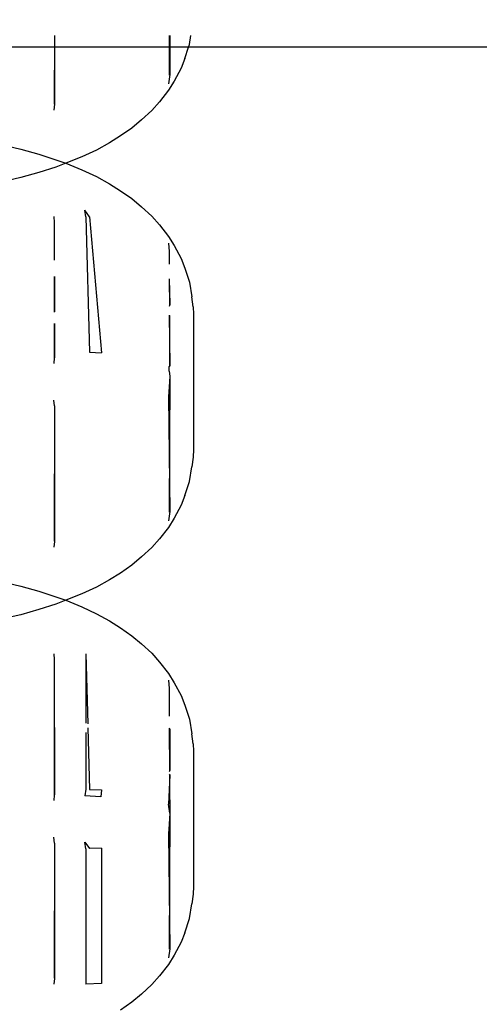
# Model space of a CAD drawing. Units: millimetres. Extents: x -6169 to 14336, y -6525 to 8827.
# Drawn here: x 1099 to 1111, y 2083 to 2111 of the extents above; entities that cross this region are included whole.
import ezdxf

# ---------------------------------------------------------------- set-up
doc = ezdxf.new("R2010")
doc.units = ezdxf.units.MM
doc.styles.add('arial', font='arial.ttf')
doc.dimstyles.new('IS_1-50(mm)', dxfattribs={"dimtxt": 100, "dimasz": 100, "dimexe": 10, "dimexo": 50, "dimgap": 10, "dimtad": 1, "dimdec": 0, "dimrnd": 0.5, "dimzin": 0, "dimtxsty": 'arial', "dimcen": 50, "dimclrd": 256, "dimclre": 256, "dimclrt": 256, "dimadec": 1, "dimazin": 0, "dimtfac": 1, "dimtdec": 0, "dimtmove": 0, "dimatfit": 3, "dimfxl": 0, "dimtolj": 1, "dimtzin": 0, "dimlwd": -1, "dimlwe": -1, "dimarcsym": 0})

# ---------------------------------------------------------------- blocks, each defined once
blk = doc.blocks.new('*D3')
at = {"transparency": 16777216}
for p, q in [((-3733.012, 1382.668), (-3733.012, 4900.003)), ((9301.264, 1782.022), (9301.264, 4900.003)), ((9201.264, 4890.003), (-3633.012, 4890.003))]:
    blk.add_line(p, q, dxfattribs=at)
for points in [[(-3633.012, 4906.67), (-3633.012, 4873.336), (-3733.012, 4890.003)], [(9201.264, 4906.67), (9201.264, 4873.336), (9301.264, 4890.003)]]:
    blk.add_solid(points, dxfattribs=at)
at = {"layer": 'Defpoints', "color": 0, "transparency": 16777216}
for p in [(-3733.012, 4890.003), (9301.264, 1732.022), (-3733.012, 1332.668)]:
    blk.add_point(p, dxfattribs=at)
at = {"transparency": 16777216, "insert": (2784.126, 4951.06), "char_height": 100, "attachment_point": 5, "style": 'arial'}
blk.add_mtext('\\A1;12900', dxfattribs=at)

msp = doc.modelspace()

# ---------------------------------------------------------------- linework, layer by layer
for p, q in [((1099.478, 2110.104), (1099.472, 2108.19)), ((1099.483, 2110.104), (1099.483, 2109.782)), ((1102.689, 2110.104), (1102.684, 2108.999)), ((1102.701, 2110.104), (1102.701, 2109.782)), ((1103.254, 2109.856), (1103.295, 2110.104)), ((1099.483, 2109.782), (1096.861, 2109.782)), ((1099.483, 2109.782), (1099.483, 2108.185)), ((1102.701, 2109.782), (1099.483, 2109.782)), ((1102.701, 2109.782), (1102.701, 2109.016)), ((1103.229, 2109.782), (1102.701, 2109.782)), ((1103.12, 2109.462), (1103.229, 2109.782)), ((1103.229, 2109.782), (1103.254, 2109.856)), ((1277.335, 2109.782), (1103.229, 2109.782)), ((1103.12, 2109.462), (1103.021, 2109.196)), ((1103.021, 2109.196), (1102.827, 2108.834)), ((1102.701, 2109.016), (1102.67, 2108.761)), ((1102.827, 2108.834), (1102.666, 2108.578)), ((1102.666, 2108.578), (1102.419, 2108.259)), ((1099.483, 2108.185), (1099.463, 2108.024)), ((1102.419, 2108.259), (1102.201, 2108.015)), ((1102.201, 2108.015), (1101.912, 2107.75)), ((1101.912, 2107.75), (1101.645, 2107.521)), ((1101.323, 2107.302), (1101.014, 2107.108)), ((1101.645, 2107.521), (1101.323, 2107.302)), ((1097.994, 2107.061), (1098.535, 2106.935)), ((1101.014, 2107.108), (1100.655, 2106.908)), ((1098.535, 2106.935), (1099.041, 2106.794)), ((1099.041, 2106.794), (1099.513, 2106.639)), ((1100.247, 2106.718), (1099.794, 2106.541)), ((1100.655, 2106.908), (1100.247, 2106.718)), ((1099.513, 2106.435), (1099.041, 2106.279)), ((1099.513, 2106.639), (1099.794, 2106.541)), ((1099.794, 2106.541), (1099.513, 2106.435)), ((1099.794, 2106.541), (1100.247, 2106.356)), ((1099.041, 2106.279), (1098.535, 2106.139)), ((1100.247, 2106.356), (1100.655, 2106.166)), ((1100.655, 2106.166), (1101.014, 2105.965)), ((1098.535, 2106.139), (1097.994, 2106.013)), ((1101.014, 2105.965), (1101.323, 2105.772)), ((1101.323, 2105.772), (1101.645, 2105.552)), ((1101.645, 2105.552), (1101.912, 2105.324)), ((1100.463, 2105.043), (1100.329, 2105.234)), ((1100.353, 2105.047), (1100.329, 2105.234)), ((1101.912, 2105.324), (1102.201, 2105.059)), ((1102.201, 2105.059), (1102.419, 2104.816)), ((1099.463, 2105.05), (1099.472, 2104.884)), ((1099.472, 2104.884), (1099.472, 2103.836)), ((1099.472, 2104.884), (1099.475, 2103.835)), ((1100.353, 2105.047), (1100.463, 2101.261)), ((1100.463, 2105.043), (1100.796, 2101.25)), ((1102.419, 2104.816), (1102.666, 2104.496)), ((1102.666, 2104.496), (1102.827, 2104.24)), ((1102.67, 2104.313), (1102.684, 2104.075)), ((1102.827, 2104.24), (1103.021, 2103.878)), ((1102.684, 2104.075), (1102.684, 2103.725)), ((1102.684, 2104.075), (1102.686, 2103.723)), ((1103.021, 2103.878), (1103.12, 2103.612)), ((1103.12, 2103.612), (1103.254, 2103.218)), ((1099.472, 2103.375), (1099.472, 2102.378)), ((1099.477, 2103.374), (1099.479, 2102.389)), ((1102.684, 2103.308), (1102.701, 2102.596)), ((1102.688, 2103.305), (1102.691, 2102.562)), ((1103.254, 2103.218), (1103.322, 2102.808)), ((1102.701, 2102.596), (1102.684, 2102.54)), ((1103.355, 2102.534), (1103.322, 2102.808)), ((1103.355, 2102.534), (1103.364, 2102.326)), ((1103.364, 2102.326), (1103.364, 2098.544)), ((1099.472, 2102.067), (1099.472, 2101.103)), ((1099.48, 2102.065), (1099.483, 2101.107)), ((1102.684, 2102.298), (1102.701, 2100.891)), ((1102.692, 2102.29), (1102.698, 2100.887)), ((1100.463, 2101.261), (1100.796, 2101.25)), ((1099.472, 2101.103), (1099.463, 2100.947)), ((1102.701, 2100.891), (1102.684, 2100.868)), ((1102.684, 2100.732), (1102.684, 2100.868)), ((1102.684, 2100.732), (1102.701, 2100.593)), ((1102.701, 2100.593), (1102.684, 2100.294)), ((1102.701, 2100.593), (1102.684, 2096.795)), ((1102.7, 2100.605), (1102.701, 2100.277)), ((1102.684, 2100.294), (1102.67, 2100.022)), ((1099.483, 2099.763), (1099.463, 2099.924)), ((1102.67, 2100.022), (1102.701, 2096.812)), ((1099.483, 2099.763), (1099.472, 2095.986)), ((1099.483, 2099.763), (1099.483, 2095.981)), ((1103.364, 2098.544), (1103.355, 2098.336)), ((1103.355, 2098.336), (1103.322, 2098.062)), ((1103.254, 2097.652), (1103.322, 2098.062)), ((1103.12, 2097.259), (1103.254, 2097.652)), ((1103.12, 2097.259), (1103.021, 2096.993)), ((1102.701, 2096.812), (1102.67, 2096.557)), ((1103.021, 2096.993), (1102.827, 2096.63)), ((1102.827, 2096.63), (1102.666, 2096.374)), ((1102.666, 2096.374), (1102.419, 2096.055)), ((1102.419, 2096.055), (1102.201, 2095.811)), ((1099.483, 2095.981), (1099.463, 2095.821)), ((1102.201, 2095.811), (1101.912, 2095.546)), ((1101.912, 2095.546), (1101.645, 2095.318)), ((1101.645, 2095.318), (1101.323, 2095.098)), ((1101.014, 2094.905), (1100.655, 2094.704)), ((1101.323, 2095.098), (1101.014, 2094.905)), ((1097.994, 2094.857), (1098.535, 2094.732)), ((1098.535, 2094.732), (1099.041, 2094.591)), ((1100.655, 2094.704), (1100.247, 2094.514)), ((1099.041, 2094.591), (1099.513, 2094.435)), ((1099.513, 2094.435), (1099.794, 2094.338)), ((1099.794, 2094.338), (1099.513, 2094.231)), ((1100.247, 2094.514), (1099.794, 2094.338)), ((1099.794, 2094.338), (1100.247, 2094.152)), ((1099.041, 2094.076), (1098.535, 2093.935)), ((1099.513, 2094.231), (1099.041, 2094.076)), ((1100.247, 2094.152), (1100.655, 2093.963)), ((1098.535, 2093.935), (1097.994, 2093.809)), ((1100.655, 2093.963), (1101.014, 2093.762)), ((1101.014, 2093.762), (1101.323, 2093.568)), ((1101.323, 2093.568), (1101.645, 2093.349)), ((1101.645, 2093.349), (1101.912, 2093.121)), ((1101.912, 2093.121), (1102.201, 2092.856)), ((1099.463, 2092.846), (1099.472, 2092.681)), ((1100.353, 2092.843), (1100.353, 2090.904)), ((1100.353, 2092.843), (1100.41, 2090.885)), ((1102.201, 2092.856), (1102.419, 2092.612)), ((1099.472, 2092.681), (1099.472, 2088.899)), ((1099.472, 2092.681), (1099.483, 2088.904)), ((1102.419, 2092.612), (1102.666, 2092.293)), ((1102.666, 2092.293), (1102.827, 2092.036)), ((1102.67, 2092.109), (1102.684, 2091.872)), ((1102.684, 2091.872), (1102.684, 2091.104)), ((1102.684, 2091.872), (1102.688, 2091.101)), ((1102.827, 2092.036), (1103.021, 2091.674)), ((1103.021, 2091.674), (1103.12, 2091.408)), ((1103.12, 2091.408), (1103.254, 2091.015)), ((1100.413, 2090.777), (1100.463, 2089.058)), ((1102.684, 2090.774), (1102.701, 2090.725)), ((1103.254, 2091.015), (1103.322, 2090.604)), ((1100.353, 2090.646), (1100.353, 2089.062)), ((1102.689, 2090.76), (1102.694, 2089.567)), ((1102.701, 2090.725), (1102.701, 2089.581)), ((1103.355, 2090.331), (1103.322, 2090.604)), ((1103.355, 2090.331), (1103.364, 2090.122)), ((1103.364, 2090.122), (1103.364, 2086.341)), ((1102.701, 2089.453), (1102.67, 2088.644)), ((1102.701, 2089.581), (1102.684, 2089.546)), ((1102.684, 2089.48), (1102.701, 2089.453)), ((1102.695, 2089.463), (1102.701, 2088.073)), ((1099.472, 2088.899), (1099.463, 2088.743)), ((1100.353, 2089.062), (1100.329, 2088.876)), ((1100.771, 2088.847), (1100.329, 2088.876)), ((1100.463, 2089.058), (1100.796, 2089.046)), ((1100.796, 2089.046), (1100.771, 2088.847)), ((1102.701, 2088.39), (1102.67, 2088.644)), ((1102.701, 2088.39), (1102.684, 2088.09)), ((1102.701, 2088.39), (1102.684, 2084.592)), ((1102.684, 2088.09), (1102.67, 2087.819)), ((1102.67, 2087.819), (1102.701, 2084.608)), ((1099.483, 2087.559), (1099.463, 2087.72)), ((1099.483, 2087.559), (1099.472, 2083.783)), ((1099.483, 2087.559), (1099.483, 2083.778)), ((1100.329, 2087.587), (1100.463, 2087.405)), ((1100.353, 2087.401), (1100.329, 2087.587)), ((1100.353, 2087.401), (1100.353, 2083.619)), ((1100.796, 2087.417), (1100.463, 2087.405)), ((1100.796, 2087.417), (1100.796, 2083.635)), ((1103.355, 2086.132), (1103.322, 2085.858)), ((1103.364, 2086.341), (1103.355, 2086.132)), ((1103.254, 2085.448), (1103.322, 2085.858)), ((1103.12, 2085.055), (1103.254, 2085.448)), ((1103.12, 2085.055), (1103.021, 2084.789)), ((1103.021, 2084.789), (1102.827, 2084.427)), ((1102.701, 2084.608), (1102.67, 2084.354)), ((1102.666, 2084.17), (1102.419, 2083.851)), ((1102.827, 2084.427), (1102.666, 2084.17)), ((1099.483, 2083.778), (1099.463, 2083.617)), ((1100.796, 2083.635), (1100.353, 2083.619)), ((1102.419, 2083.851), (1102.201, 2083.608)), ((1101.912, 2083.342), (1101.645, 2083.114)), ((1102.201, 2083.608), (1101.912, 2083.342)), ((1101.645, 2083.114), (1101.323, 2082.894))]:
    msp.add_line(p, q)

# ---------------------------------------------------------------- dimensions: what is measured, and where the dimension line sits
dim = msp.add_linear_dim(base=(-3733.012, 4890.003), p1=(9301.264, 1732.022), p2=(-3733.012, 1332.668), text='12900', dimstyle='IS_1-50(mm)')
dim.commit()
dim.dimension.update_dxf_attribs({"geometry": '*D3', "text_midpoint": (2784.126, 4951.06)})

doc.saveas('drawing.dxf')
